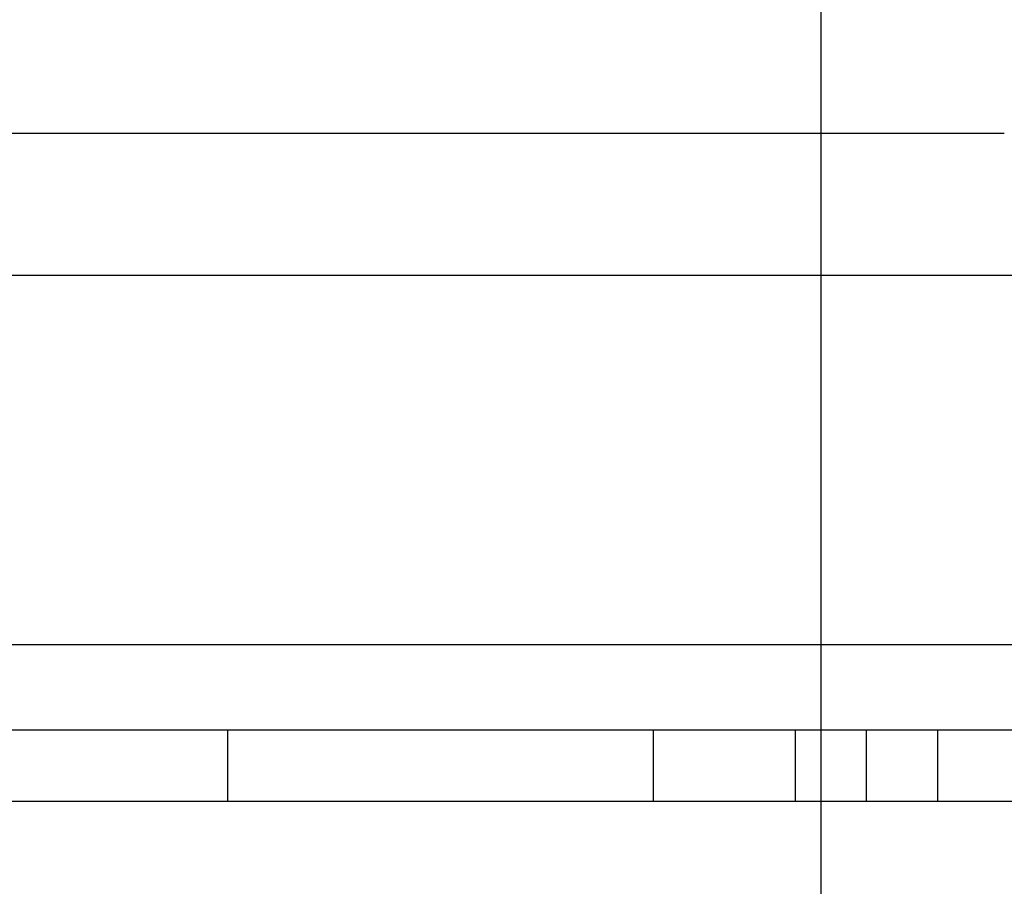
# Model space of a CAD drawing. Units: millimetres. Extents: x -17903 to 19001, y -10133 to 10068.
# Drawn here: x -4466 to -4397, y -86 to -25 of the extents above; entities that cross this region are included whole.
import ezdxf

# ---------------------------------------------------------------- set-up
doc = ezdxf.new("R2010")
doc.units = ezdxf.units.MM
doc.set_wipeout_variables(frame=1)
for name, color, linetype in [('1_GRIL', 7, 'Continuous'), ('5.Machinerie', 140, 'Continuous'), ('n° porteuse', 250, 'Continuous')]:
    doc.layers.add(name, color=color, linetype=linetype)

# ---------------------------------------------------------------- blocks, each defined once
blk = doc.blocks.new('Rail gril PS')
blk.add_wipeout([(1987928.62, 922250.578), (1980604.834, 922250.578), (1980604.834, 922332.578), (1987928.62, 922332.578)])
blk = doc.blocks.new('faux gril')
blk.add_blockref('Rail gril PS', (-268807.682, -8026.903))
blk = doc.blocks.new('Equipe Compacte Motorisee PS')
for p, q in [((55, -212), (55, -87.5)), ((44, -104.469), (44, -209)), ((50, -104.469), (50, -209)), ((18, -112.891), (18, -200)), ((8, -115.3), (8, -117.85)), ((8, -117.85), (8, -194.7)), ((50, -120), (55, -120)), ((55, -125), (50, -125)), ((55, -130), (50, -130)), ((55, -140), (50, -140)), ((50, -170), (55, -170))]:
    blk.add_line(p, q)

msp = doc.modelspace()

# ---------------------------------------------------------------- block references
at = {"layer": '1_GRIL'}
msp.add_blockref('faux gril', (-1719451.803, -914289.993), dxfattribs=at)

# ---------------------------------------------------------------- next in the draw order: linework, layer by layer
at = {"layer": 'n° porteuse'}
msp.add_lwpolyline([(-4408.255, 4479.975), (-4359.955, 4479.975), (-4362.71, -4520.04), (-4411.01, -4520.04), (-4408.255, 4479.96)], close=True, dxfattribs=at)

# ---------------------------------------------------------------- next in the draw order: block references
at = {"layer": '5.Machinerie', "rotation": 270}
msp.add_blockref('Equipe Compacte Motorisee PS', (-4281.446, -25.322), dxfattribs=at)

doc.saveas('drawing.dxf')
